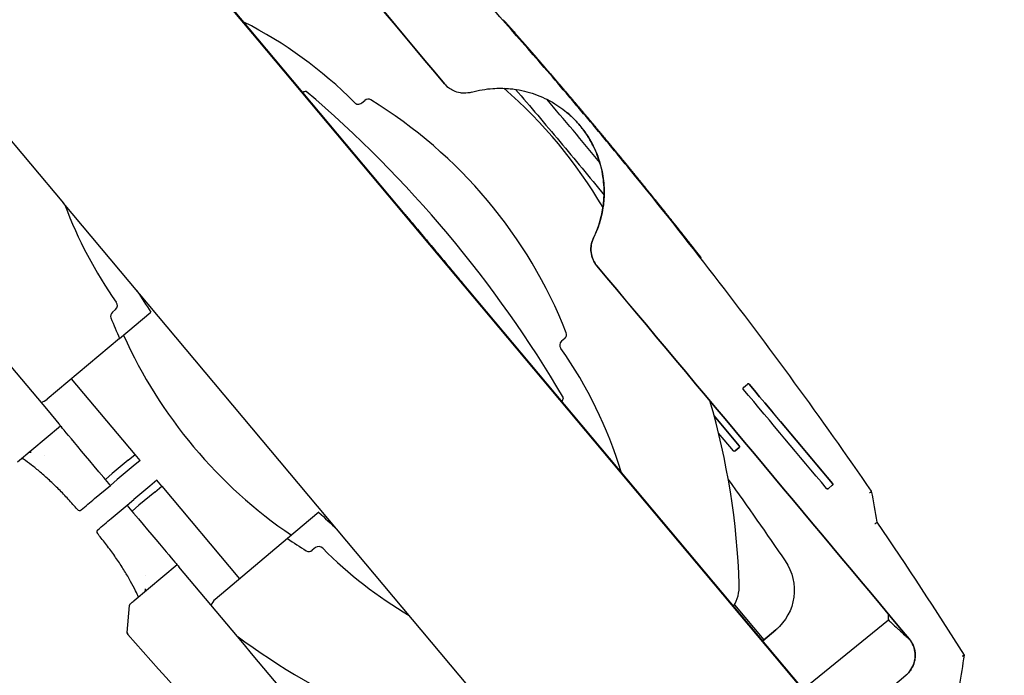
# Model space of a CAD drawing. Extents: x 740 to 3045, y -29 to 1259.
# Drawn here: x 2282 to 2662, y 824 to 1077 of the extents above; entities that cross this region are included whole.
import ezdxf

# ---------------------------------------------------------------- set-up
doc = ezdxf.new("R2010")
doc.units = 0
doc.layers.get('0').update_dxf_attribs({"linetype": 'CONTINUOUS'})
doc.layers.add('PV-1BAC', color=7, linetype='CONTINUOUS')

# ---------------------------------------------------------------- blocks, each defined once
blk = doc.blocks.new('A$Ce2360853')
at = {"layer": 'PV-1BAC'}
for p, q in [((1634.11, 874.83), (1492.74, 1043.41)), ((1861, 604.64), (1499.35, 1035.9)), ((1417.66, 980.43), (1559.02, 811.86)), ((2219.52, 176.74), (1634.11, 874.83)), ((1707.31, 856.67), (1707.32, 856.67)), ((1674.11, 850.53), (1675.31, 851.53)), ((1867.47, 444.03), (1559.02, 811.86)), ((1805.02, 790.85), (1804.86, 790.71)), ((1805.02, 790.85), (1805.02, 790.85)), ((1577.92, 769.82), (1579.12, 770.82)), ((1580.69, 759.62), (1592.79, 769.77)), ((1580.69, 759.62), (1552.76, 736.18)), ((1752.45, 759.61), (1751.25, 758.6)), ((1586.69, 714.89), (1562.19, 744.09)), ((1821.41, 740.76), (1822.94, 742.04)), ((1810.08, 729.84), (1819.82, 718.22)), ((1819.82, 718.22), (1810.08, 729.83)), ((1541.32, 712.07), (1557.88, 725.96)), ((1817.52, 716.3), (1811.81, 723.1)), ((1584.01, 712.64), (1586.69, 714.89)), ((1588.61, 712.59), (1586.69, 714.89)), ((1818.22, 716.23), (1819.76, 717.52)), ((1819.76, 717.52), (1818.23, 716.23)), ((1584.01, 712.64), (1577.88, 707.5)), ((1588.61, 712.59), (1585.93, 710.34)), ((1577.88, 707.5), (1575.2, 705.25)), ((1585.93, 710.34), (1579.81, 705.2)), ((1571.02, 697.83), (1577.12, 702.95)), ((1577.12, 702.95), (1579.81, 705.2)), ((1595.04, 704.93), (1592.36, 702.68)), ((1596.97, 702.63), (1595.04, 704.93)), ((1855.71, 702.98), (1854.18, 701.69)), ((1854.18, 701.7), (1855.71, 702.98)), ((1592.36, 702.68), (1586.23, 697.54)), ((1594.29, 700.38), (1588.16, 695.24)), ((1594.29, 700.38), (1596.97, 702.63)), ((1596.97, 702.63), (1626.99, 666.86)), ((1583.55, 695.29), (1586.23, 697.54)), ((1577.44, 690.17), (1583.55, 695.29)), ((1588.16, 695.24), (1585.48, 692.99)), ((1657.59, 692.54), (1645.5, 682.39)), ((1645.5, 682.39), (1617.56, 658.95)), ((1656.26, 678.9), (1655.06, 677.89)), ((1586.31, 658.45), (1602.87, 672.34)), ((1583.66, 646.14), (1584.54, 656.57)), ((1817.94, 656.88), (1829.31, 643.34)), ((1583.66, 646.14), (1583.66, 646.14)), ((1828.86, 642.96), (1833.92, 647.21)), ((1833.88, 647.17), (1828.86, 642.96)), ((1858.21, 607.97), (1884.1, 629.64))]:
    blk.add_line(p, q, dxfattribs=at)
for centre, radius, start, end in [((1553.76, 733.82), 165.81, 44.8569, 63.1732), ((1668.54, 759.51), 96.8, 99.4028, 100.2831), ((1351.96, 501.88), 463.85, 30.4218, 49.5782), ((1607.73, 716.5), 185, 30.44, 49.035), ((1676.6, 850), 2, 58.478, 130), ((1580.92, 694.01), 185, 21.522, 58.478), ((1672.83, 852.06), 2, 220, 310), ((1714.96, 869.08), 165.81, 200.4374, 215.1431), ((1978.41, 1027.54), 463.85, 212.5442, 213.7613), ((1577.84, 772.35), 2, 310, 40), ((1579.21, 768.28), 2, 130, 201.522), ((1749.45, 835.42), 185, 201.522, 204.1887), ((1750.98, 836.7), 185, 204.1887, 235.8113), ((1751.16, 761.14), 2, 310, 21.522), ((1752.53, 757.07), 2, 130, 220), ((1615.42, 660.34), 165.81, 16.7658, 35.1431), ((1549.55, 740.01), 5, 277.9915, 310), ((1660.64, 768.92), 96.8, 339.6843, 340.5972), ((1534.96, 655.44), 285, 1.8473, 16.3377), ((1565.18, 694.23), 1, 220.3596, 310), ((1978.41, 1027.54), 463.85, 226.2387, 227.4206), ((1572.89, 685.04), 1, 130, 219.6404), ((1749.45, 835.42), 185, 235.8113, 238.478), ((1653.77, 679.42), 2, 238.478, 310), ((1657.54, 677.37), 2, 40, 130), ((1776.61, 795.6), 165.81, 224.8569, 239.497), ((1804.82, 664.14), 15, 328.6963, 1.8473), ((1620.78, 655.12), 5, 130, 162.0088), ((1795.41, 873.99), 285, 233.5103, 258.1527)]:
    blk.add_arc(centre, radius, start, end, dxfattribs=at)
for centre, major_axis, ratio, start_param, end_param in [((1735.48, 822.25), (578.26, -690.84), 0.000385, 1.622086, 1.832285), ((1735.48, 822.25), (578.26, -690.84), 0.000385, 1.309085, 1.520363), ((1747.44, 832.28), (-579.08, 690.15), 0.000374, -1.758538, -1.702326), ((1745.14, 830.36), (-581.33, 692.84), 0.000374, -1.757807, -1.701818), ((1557.23, 726.73), (0.643, -0.766), 0.000047, 0, 1.606639), ((1819.44, 717.9), (0.454, 0.21), 0.999992, -1.306716, 0.264081), ((1817.9, 716.62), (-0.454, -0.21), 0.999992, 6.547266, 8.118062), ((1576.48, 703.72), (0.643, -0.766), 0.000047, 0, 1.538533), ((1870.96, 700.26), (-0.072, 0.409), 0.000446, -0.19541, 0.00096), ((1834.52, 904.7), (181.12, -1027.33), 0.000387, 1.358958, 1.370792), ((1583.55, 695.29), (19.28, -22.98), 0.000047, -1.538533, 0), ((1834.52, 904.7), (181.12, -1027.33), 0.000387, 1.358949, 1.358958), ((1572.89, 685.04), (-0.77, -0.638), 0, 0, 0.00008), ((1582.57, 696.47), (-584.21, 696.24), 0.000047, -1.831938, -1.606639), ((5702.56, 3995.9), (5990.46, 5026.16), 0.017455, -2.285105, -2.277962), ((1810.63, 731.16), (93.16, -100.85), 0.060075, -0.709541, -0.700249), ((1584.66, 646.06), (-0.74, -0.673), 0.999998, -0.821824, -0.01978), ((1821.07, 662.53), (13.76, -14.52), 0.999854, -0.060487, -0.001497), ((1959.33, 997.13), (299.77, 1925.33), 0.001757, -1.764733, -1.758448)]:
    blk.add_ellipse(centre, major_axis=major_axis, ratio=ratio, start_param=start_param, end_param=end_param, dxfattribs=at)
at = {"layer": 'PV-1BAC', "extrusion": (0, 0, -1)}
for centre, major_axis, ratio, start_param, end_param in [((1735.48, 822.25), (580.51, -693.53), 0.000385, -1.83124, -1.621879), ((1578.11, 701.78), (584.21, -696.24), 0.000047, -1.831938, -1.606639), ((294.08, -386.45), (-1780.2, 707.37), 0.999916, -4.244099, -4.243729), ((294.08, -386.45), (-1780.19, 707.39), 0.999918, -4.243738, -4.243369), ((294.08, -386.45), (-1780.18, 707.4), 0.999919, -4.243377, -4.243009), ((294.08, -386.45), (-1780.18, 707.42), 0.99992, -4.243018, -4.24265), ((294.08, -386.45), (-1780.17, 707.44), 0.999922, -4.24266, -4.242292), ((294.08, -386.45), (-1780.16, 707.45), 0.999923, -4.242302, -4.241935), ((294.08, -386.45), (-1780.15, 707.47), 0.999925, -4.241945, -4.241578), ((294.08, -386.45), (-1780.14, 707.49), 0.999926, -4.241589, -4.241223), ((294.08, -386.45), (-1780.13, 707.51), 0.999927, -4.241234, -4.240868), ((294.08, -386.45), (-1780.12, 707.53), 0.999929, -4.240879, -4.240514), ((294.08, -386.45), (-1780.11, 707.55), 0.99993, -4.240526, -4.240162), ((294.08, -386.45), (-1780.1, 707.57), 0.999932, -4.240173, -4.23981), ((294.08, -386.45), (-1780.09, 707.59), 0.999933, -4.239822, -4.239459), ((294.08, -386.45), (-1780.08, 707.62), 0.999934, -4.239472, -4.239109), ((294.08, -386.45), (-1780.06, 707.64), 0.999936, -4.239122, -4.23876), ((294.08, -386.45), (-1780.05, 707.67), 0.999937, -4.238774, -4.238413), ((294.08, -386.45), (-1780.04, 707.69), 0.999939, -4.238427, -4.238066), ((294.08, -386.45), (-1780.03, 707.72), 0.99994, -4.238082, -4.237721), ((294.08, -386.45), (-1780.01, 707.75), 0.999941, -4.237737, -4.237377), ((294.08, -386.45), (-1780, 707.78), 0.999943, -4.237394, -4.237035), ((294.08, -386.45), (-1779.98, 707.81), 0.999944, -4.237052, -4.236693), ((294.08, -386.45), (-1779.97, 707.84), 0.999945, -4.236712, -4.236354), ((294.08, -386.45), (-1779.95, 707.88), 0.999947, -4.236373, -4.236015), ((294.08, -386.45), (-1779.93, 707.91), 0.999948, -4.236036, -4.235679), ((294.08, -386.45), (-1779.92, 707.95), 0.99995, -4.2357, -4.235344), ((294.08, -386.45), (-1779.9, 707.99), 0.999951, -4.235366, -4.235011), ((294.08, -386.45), (-1779.88, 708.04), 0.999952, -4.235034, -4.234679), ((294.08, -386.45), (-1779.86, 708.08), 0.999954, -4.234705, -4.23435), ((294.08, -386.45), (-1779.84, 708.13), 0.999955, -4.234377, -4.234023), ((294.08, -386.45), (-1779.82, 708.18), 0.999956, -4.234051, -4.233698), ((294.08, -386.45), (-1779.79, 708.23), 0.999958, -4.233728, -4.233376), ((294.08, -386.45), (-1779.77, 708.29), 0.999959, -4.233407, -4.233056), ((294.08, -386.45), (-1779.74, 708.35), 0.99996, -4.23309, -4.232738), ((294.08, -386.45), (-1779.71, 708.42), 0.999962, -4.232775, -4.232425), ((294.08, -386.45), (-1779.68, 708.49), 0.999963, -4.232464, -4.232114), ((294.08, -386.45), (-1779.65, 708.56), 0.999964, -4.232156, -4.231806), ((294.08, -386.45), (-1779.62, 708.64), 0.999966, -4.231852, -4.231503), ((294.08, -386.45), (-1779.58, 708.73), 0.999967, -4.231553, -4.231205), ((294.08, -386.45), (-1779.54, 708.83), 0.999968, -4.231258, -4.230911), ((294.08, -386.45), (-1779.5, 708.93), 0.99997, -4.230968, -4.230621), ((294.08, -386.45), (-1779.45, 709.04), 0.999971, -4.230686, -4.23034), ((294.08, -386.45), (-1779.4, 709.17), 0.999972, -4.230409, -4.230063), ((294.08, -386.45), (-1779.34, 709.3), 0.999974, -4.230138, -4.229794), ((294.08, -386.45), (-1779.28, 709.45), 0.999975, -4.22988, -4.229536), ((294.08, -386.45), (-1779.21, 709.62), 0.999976, -4.229629, -4.229286), ((294.08, -386.45), (-1779.14, 709.8), 0.999978, -4.229391, -4.229048), ((294.08, -386.45), (-1779.05, 710.01), 0.999979, -4.229167, -4.228825), ((294.08, -386.45), (-1778.95, 710.25), 0.99998, -4.228957, -4.228617), ((294.08, -386.45), (-1778.84, 710.52), 0.999982, -4.228771, -4.228432), ((294.08, -386.45), (-1778.71, 710.84), 0.999983, -4.228608, -4.228269), ((294.08, -386.45), (-1778.57, 711.2), 0.999984, -4.228473, -4.228135), ((294.08, -386.45), (-1778.39, 711.63), 0.999986, -4.228377, -4.22804), ((294.08, -386.45), (-1778.18, 712.16), 0.999987, -4.228338, -4.228001), ((294.08, -386.45), (-1777.92, 712.81), 0.999988, -4.228362, -4.228026), ((294.08, -386.45), (-1777.6, 713.6), 0.99999, -4.228474, -4.228139), ((294.08, -386.45), (-1777.18, 714.63), 0.999991, -4.228718, -4.228384), ((294.08, -386.45), (-1776.62, 716.02), 0.999992, -4.229164, -4.22883), ((294.08, -386.45), (-1775.84, 717.95), 0.999994, -4.229916, -4.229583), ((294.08, -386.45), (-1774.63, 720.93), 0.999995, -4.231262, -4.23093), ((294.08, -386.45), (-1772.59, 725.92), 0.999996, -4.233746, -4.233415), ((294.08, -386.45), (-1768.42, 736.02), 0.999997, -4.239118, -4.238787), ((294.08, -386.45), (-1754.19, 769.31), 0.999999, -4.257688, -4.257359), ((294.08, -386.45), (-228.08, -1901.84), 1, -2.392619, -2.392291), ((294.08, -386.45), (-655.78, -1799.71), 0.999999, -2.622366, -2.622038), ((294.08, -386.45), (-679.7, -1790.82), 0.999997, -2.635361, -2.635034), ((294.08, -386.45), (-688.42, -1787.49), 0.999996, -2.639903, -2.639577), ((294.08, -386.45), (-692.76, -1785.81), 0.999995, -2.642007, -2.641682), ((294.08, -386.45), (-695.47, -1784.76), 0.999993, -2.643198, -2.642873), ((294.08, -386.45), (-697.26, -1784.06), 0.999992, -2.64388, -2.643557), ((294.08, -386.45), (-698.58, -1783.54), 0.999991, -2.644296, -2.643973), ((294.08, -386.45), (-699.55, -1783.16), 0.999989, -2.644514, -2.644192), ((294.08, -386.45), (-700.31, -1782.86), 0.999988, -2.644617, -2.644297), ((294.08, -386.45), (-700.93, -1782.62), 0.999987, -2.644645, -2.644325), ((294.08, -386.45), (-701.42, -1782.43), 0.999985, -2.644602, -2.644283), ((294.08, -386.45), (-701.85, -1782.26), 0.999984, -2.64452, -2.644202), ((294.08, -386.45), (-702.2, -1782.12), 0.999983, -2.644401, -2.644084), ((294.08, -386.45), (-702.51, -1782), 0.999981, -2.644255, -2.643939), ((294.08, -386.45), (-702.78, -1781.9), 0.99998, -2.644088, -2.643773), ((294.08, -386.45), (-703.01, -1781.81), 0.999979, -2.643902, -2.643588), ((294.08, -386.45), (-703.21, -1781.73), 0.999977, -2.643702, -2.643389), ((294.08, -386.45), (-703.4, -1781.65), 0.999976, -2.643492, -2.64318), ((294.08, -386.45), (-703.56, -1781.59), 0.999975, -2.643272, -2.64296), ((294.08, -386.45), (-703.71, -1781.53), 0.999973, -2.643041, -2.642731), ((294.08, -386.45), (-703.84, -1781.48), 0.999972, -2.642806, -2.642496), ((294.08, -386.45), (-703.96, -1781.43), 0.999971, -2.642565, -2.642256), ((294.08, -386.45), (-704.08, -1781.39), 0.999969, -2.642319, -2.642012), ((294.08, -386.45), (-704.18, -1781.35), 0.999968, -2.642067, -2.641761), ((294.08, -386.45), (-704.27, -1781.31), 0.999966, -2.641814, -2.641508), ((294.08, -386.45), (-704.36, -1781.28), 0.999965, -2.641556, -2.641252), ((294.08, -386.45), (-704.44, -1781.25), 0.999964, -2.641297, -2.640994), ((294.08, -386.45), (-704.51, -1781.22), 0.999962, -2.641035, -2.640733), ((294.08, -386.45), (-704.59, -1781.19), 0.999961, -2.640772, -2.640471), ((294.08, -386.45), (-704.65, -1781.17), 0.99996, -2.640507, -2.640207), ((294.08, -386.45), (-704.71, -1781.14), 0.999958, -2.64024, -2.639941), ((294.08, -386.45), (-704.77, -1781.12), 0.999957, -2.639973, -2.639675), ((294.08, -386.45), (-704.82, -1781.1), 0.999955, -2.639704, -2.639407), ((294.08, -386.45), (-704.88, -1781.08), 0.999954, -2.639436, -2.63914), ((294.08, -386.45), (-704.92, -1781.06), 0.999953, -2.639166, -2.638871), ((294.08, -386.45), (-704.97, -1781.04), 0.999951, -2.638897, -2.638603), ((294.08, -386.45), (-705.01, -1781.03), 0.99995, -2.638626, -2.638334), ((294.08, -386.45), (-705.05, -1781.01), 0.999948, -2.638356, -2.638065), ((294.08, -386.45), (-705.09, -1781), 0.999947, -2.638086, -2.637795), ((294.08, -386.45), (-705.13, -1780.98), 0.999946, -2.637815, -2.637526), ((294.08, -386.45), (-705.17, -1780.97), 0.999944, -2.637545, -2.637257), ((294.08, -386.45), (-705.2, -1780.96), 0.999943, -2.637275, -2.636988), ((294.08, -386.45), (-705.23, -1780.94), 0.999941, -2.637006, -2.63672), ((294.08, -386.45), (-705.26, -1780.93), 0.99994, -2.636736, -2.636451), ((294.08, -386.45), (-705.29, -1780.92), 0.999938, -2.636467, -2.636184), ((294.08, -386.45), (-705.32, -1780.91), 0.999937, -2.636199, -2.635916), ((294.08, -386.45), (-705.35, -1780.9), 0.999936, -2.635931, -2.635649), ((294.08, -386.45), (-705.38, -1780.89), 0.999934, -2.635664, -2.635383), ((294.08, -386.45), (-705.4, -1780.88), 0.999933, -2.635397, -2.635117), ((294.08, -386.45), (-705.43, -1780.87), 0.999931, -2.63513, -2.634852), ((294.08, -386.45), (-705.45, -1780.86), 0.99993, -2.634865, -2.634588), ((294.08, -386.45), (-705.47, -1780.86), 0.999928, -2.6346, -2.634324), ((294.08, -386.45), (-705.49, -1780.85), 0.999927, -2.634336, -2.634061), ((294.08, -386.45), (-705.51, -1780.84), 0.999925, -2.634073, -2.633799), ((294.08, -386.45), (-705.53, -1780.83), 0.999924, -2.63381, -2.633538), ((294.08, -386.45), (-705.55, -1780.83), 0.999922, -2.633548, -2.633277), ((294.08, -386.45), (-705.57, -1780.82), 0.999921, -2.633287, -2.633018), ((294.08, -386.45), (-705.59, -1780.81), 0.999919, -2.633027, -2.632759), ((294.08, -386.45), (-705.61, -1780.81), 0.999918, -2.632768, -2.632501), ((294.08, -386.45), (-705.63, -1780.8), 0.999916, -2.63251, -2.632244), ((294.08, -386.45), (-705.64, -1780.79), 0.999915, -2.632253, -2.631988), ((294.08, -386.45), (-705.66, -1780.79), 0.999913, -2.631996, -2.631733), ((294.08, -386.45), (-705.68, -1780.78), 0.999911, -2.631741, -2.631479), ((294.08, -386.45), (-705.69, -1780.78), 0.99991, -2.631486, -2.631225), ((294.08, -386.45), (-705.71, -1780.77), 0.999908, -2.631233, -2.630973), ((294.08, -386.45), (-705.72, -1780.77), 0.999907, -2.630981, -2.630722), ((294.08, -386.45), (-705.74, -1780.76), 0.999905, -2.63073, -2.630472), ((294.08, -386.45), (-705.75, -1780.76), 0.999904, -2.630479, -2.630223), ((294.08, -386.45), (-705.76, -1780.75), 0.999902, -2.63023, -2.629976), ((294.08, -386.45), (-705.78, -1780.75), 0.9999, -2.629982, -2.629729), ((294.08, -386.45), (-705.79, -1780.74), 0.999899, -2.629736, -2.629484), ((294.08, -386.45), (-705.8, -1780.74), 0.999897, -2.62949, -2.629239), ((294.08, -386.45), (-705.82, -1780.73), 0.999895, -2.629245, -2.628996), ((294.08, -386.45), (-705.83, -1780.73), 0.999894, -2.629002, -2.628754), ((294.08, -386.45), (-705.84, -1780.73), 0.999892, -2.628759, -2.628513), ((294.08, -386.45), (-705.85, -1780.72), 0.99989, -2.628518, -2.628273), ((294.08, -386.45), (-705.86, -1780.72), 0.999888, -2.628278, -2.628034), ((294.08, -386.45), (-705.87, -1780.72), 0.999887, -2.628039, -2.627797), ((294.08, -386.45), (-705.88, -1780.71), 0.999885, -2.627802, -2.627561), ((294.08, -386.45), (-705.9, -1780.71), 0.999883, -2.627566, -2.627326), ((294.08, -386.45), (-705.91, -1780.7), 0.999881, -2.627331, -2.627092), ((294.08, -386.45), (-705.92, -1780.7), 0.99988, -2.627097, -2.62686), ((294.08, -386.45), (-705.93, -1780.7), 0.999878, -2.626864, -2.626628), ((294.08, -386.45), (-705.94, -1780.7), 0.999876, -2.626633, -2.626398), ((294.08, -386.45), (-705.95, -1780.69), 0.999874, -2.626403, -2.62617), ((294.08, -386.45), (-705.96, -1780.69), 0.999872, -2.626174, -2.625942), ((294.08, -386.45), (-705.96, -1780.69), 0.99987, -2.625947, -2.625717), ((294.08, -386.45), (-705.97, -1780.68), 0.999869, -2.625721, -2.625492), ((294.08, -386.45), (-705.98, -1780.68), 0.999867, -2.625496, -2.625268), ((294.08, -386.45), (-705.99, -1780.68), 0.999865, -2.625272, -2.625046), ((294.08, -386.45), (-706, -1780.68), 0.999863, -2.62505, -2.624826), ((294.08, -386.45), (-706.01, -1780.67), 0.999861, -2.62483, -2.624606), ((294.08, -386.45), (-706.02, -1780.67), 0.999859, -2.62461, -2.624388), ((294.08, -386.45), (-706.03, -1780.67), 0.999857, -2.624392, -2.624172), ((294.08, -386.45), (-706.03, -1780.67), 0.999855, -2.624175, -2.623956), ((294.09, -386.45), (-706.04, -1780.66), 0.999853, -2.62396, -2.623742), ((294.09, -386.45), (-706.05, -1780.66), 0.999851, -2.623746, -2.62353), ((294.09, -386.45), (-706.06, -1780.66), 0.999849, -2.623533, -2.623319), ((294.09, -386.45), (-706.07, -1780.66), 0.999847, -2.623322, -2.623109), ((294.09, -386.45), (-706.07, -1780.66), 0.999844, -2.623113, -2.622901), ((294.09, -386.45), (-706.08, -1780.65), 0.999842, -2.622904, -2.622694), ((294.09, -386.45), (-706.09, -1780.65), 0.99984, -2.622697, -2.622489), ((294.09, -386.45), (-706.1, -1780.65), 0.999838, -2.622492, -2.622285), ((294.09, -386.45), (-706.11, -1780.65), 0.999836, -2.622288, -2.622083), ((294.09, -386.45), (-706.11, -1780.65), 0.999833, -2.622085, -2.621881), ((294.09, -386.45), (-706.12, -1780.64), 0.999831, -2.621884, -2.621682), ((294.09, -386.45), (-706.13, -1780.64), 0.999829, -2.621685, -2.621484), ((294.09, -386.45), (-706.13, -1780.64), 0.999826, -2.621487, -2.621287), ((294.09, -386.45), (-706.14, -1780.64), 0.999824, -2.62129, -2.621092), ((294.09, -386.45), (-706.15, -1780.64), 0.999822, -2.621095, -2.620899), ((294.09, -386.45), (-706.16, -1780.63), 0.999819, -2.620901, -2.620706), ((294.09, -386.45), (-706.16, -1780.63), 0.999817, -2.620709, -2.620516), ((294.09, -386.45), (-706.17, -1780.63), 0.999814, -2.620518, -2.620327), ((294.09, -386.45), (-706.18, -1780.63), 0.999812, -2.620329, -2.620139), ((294.09, -386.45), (-706.18, -1780.63), 0.999809, -2.620142, -2.619953), ((294.09, -386.45), (-706.19, -1780.63), 0.999806, -2.619956, -2.619769), ((294.09, -386.45), (-706.2, -1780.63), 0.999804, -2.619771, -2.619586), ((294.09, -386.45), (-706.2, -1780.62), 0.999801, -2.619588, -2.619405), ((294.09, -386.45), (-706.21, -1780.62), 0.999798, -2.619407, -2.619225), ((294.09, -386.45), (-706.22, -1780.62), 0.999795, -2.619227, -2.619047), ((294.09, -386.45), (-706.22, -1780.62), 0.999792, -2.619049, -2.61887), ((294.09, -386.45), (-706.23, -1780.62), 0.99979, -2.618872, -2.618695), ((294.09, -386.45), (-706.24, -1780.62), 0.999787, -2.618697, -2.618522), ((294.09, -386.45), (-706.24, -1780.62), 0.999784, -2.618524, -2.61835), ((294.09, -386.45), (-706.25, -1780.62), 0.999781, -2.618352, -2.618179), ((294.09, -386.45), (-706.25, -1780.62), 0.999777, -2.618182, -2.618011), ((294.09, -386.45), (-706.26, -1780.61), 0.999774, -2.618013, -2.617844), ((294.09, -386.45), (-706.27, -1780.61), 0.999771, -2.617846, -2.617678), ((294.09, -386.45), (-706.27, -1780.61), 0.999768, -2.61768, -2.617515), ((294.09, -386.45), (-706.28, -1780.61), 0.999764, -2.617517, -2.617353), ((294.09, -386.45), (-706.29, -1780.61), 0.999761, -2.617354, -2.617192), ((294.09, -386.45), (-706.29, -1780.61), 0.999757, -2.617194, -2.617033), ((294.09, -386.45), (-706.3, -1780.61), 0.999754, -2.617035, -2.616876), ((294.09, -386.45), (-706.31, -1780.61), 0.99975, -2.616878, -2.616721), ((294.09, -386.45), (-706.31, -1780.61), 0.999747, -2.616722, -2.616567), ((294.09, -386.45), (-706.32, -1780.61), 0.999743, -2.616569, -2.616415), ((294.09, -386.45), (-706.32, -1780.61), 0.999739, -2.616416, -2.616264), ((294.09, -386.45), (-706.33, -1780.6), 0.999735, -2.616266, -2.616116), ((294.09, -386.45), (-706.34, -1780.6), 0.999731, -2.616117, -2.615969), ((294.09, -386.45), (-706.34, -1780.6), 0.999727, -2.61597, -2.615823), ((294.09, -386.45), (-706.35, -1780.6), 0.999723, -2.615825, -2.61568), ((294.09, -386.45), (-706.36, -1780.6), 0.999718, -2.615681, -2.615538), ((294.09, -386.45), (-706.36, -1780.6), 0.999714, -2.615539, -2.615398), ((294.09, -386.45), (-706.37, -1780.6), 0.999709, -2.615399, -2.615259), ((294.09, -386.45), (-706.38, -1780.6), 0.999704, -2.61526, -2.615122), ((294.09, -386.45), (-706.38, -1780.6), 0.9997, -2.615124, -2.614987), ((294.09, -386.45), (-706.39, -1780.6), 0.999695, -2.614989, -2.614854), ((294.09, -386.45), (-706.4, -1780.6), 0.99969, -2.614855, -2.614723), ((294.09, -386.45), (-706.4, -1780.6), 0.999685, -2.614724, -2.614593), ((294.09, -386.45), (-706.41, -1780.6), 0.999679, -2.614594, -2.614465), ((294.1, -386.45), (-706.42, -1780.6), 0.999674, -2.614466, -2.614339), ((294.1, -386.45), (-706.42, -1780.6), 0.999668, -2.61434, -2.614215), ((294.1, -386.45), (-706.43, -1780.6), 0.999662, -2.614215, -2.614092), ((294.1, -386.45), (-706.44, -1780.6), 0.999656, -2.614093, -2.613971), ((294.1, -386.45), (-706.44, -1780.6), 0.99965, -2.613972, -2.613852), ((294.1, -386.45), (-706.45, -1780.6), 0.999644, -2.613853, -2.613735), ((294.1, -386.45), (-706.46, -1780.6), 0.999637, -2.613735, -2.613619), ((294.1, -386.45), (-706.47, -1780.6), 0.99963, -2.61362, -2.613506), ((294.1, -386.45), (-706.47, -1780.6), 0.999623, -2.613506, -2.613394), ((294.1, -386.45), (-706.48, -1780.6), 0.999616, -2.613394, -2.613284), ((294.1, -386.45), (-706.49, -1780.6), 0.999609, -2.613284, -2.613175), ((294.1, -386.45), (-706.5, -1780.6), 0.999601, -2.613176, -2.613069), ((294.1, -386.45), (-706.5, -1780.6), 0.999593, -2.613069, -2.612964), ((294.1, -386.45), (-706.51, -1780.6), 0.999585, -2.612965, -2.612862), ((294.1, -386.45), (-706.52, -1780.6), 0.999576, -2.612862, -2.612761), ((294.1, -386.45), (-706.53, -1780.6), 0.999567, -2.612761, -2.612662), ((294.1, -386.45), (-706.54, -1780.61), 0.999557, -2.612662, -2.612564), ((294.1, -386.45), (-706.55, -1780.61), 0.999548, -2.612564, -2.612469), ((294.1, -386.45), (-706.56, -1780.61), 0.999538, -2.612469, -2.612375), ((294.1, -386.45), (-706.56, -1780.61), 0.999527, -2.612375, -2.612284), ((294.11, -386.45), (-706.57, -1780.61), 0.999516, -2.612283, -2.612194), ((294.11, -386.45), (-706.58, -1780.61), 0.999504, -2.612193, -2.612106), ((294.11, -386.45), (-706.59, -1780.61), 0.999492, -2.612105, -2.612019), ((294.11, -386.45), (-706.6, -1780.61), 0.99948, -2.612019, -2.611935), ((294.11, -386.44), (-706.61, -1780.62), 0.999466, -2.611934, -2.611852), ((294.11, -386.44), (-706.63, -1780.62), 0.999452, -2.611852, -2.611772), ((294.11, -386.44), (-706.64, -1780.62), 0.999438, -2.611771, -2.611693), ((294.11, -386.44), (-706.65, -1780.62), 0.999422, -2.611692, -2.611616), ((294.11, -386.44), (-706.66, -1780.63), 0.999406, -2.611614, -2.61154), ((294.11, -386.44), (-706.67, -1780.63), 0.999388, -2.611539, -2.611467), ((294.11, -386.44), (-706.69, -1780.63), 0.99937, -2.611465, -2.611395), ((294.12, -386.44), (-706.7, -1780.64), 0.999351, -2.611393, -2.611325), ((294.12, -386.44), (-706.72, -1780.64), 0.99933, -2.611323, -2.611257), ((294.12, -386.44), (-706.73, -1780.64), 0.999308, -2.611255, -2.611191), ((294.12, -386.44), (-706.75, -1780.65), 0.999285, -2.611188, -2.611126), ((294.12, -386.44), (-706.76, -1780.65), 0.99926, -2.611123, -2.611063), ((294.12, -386.44), (-706.78, -1780.66), 0.999233, -2.611059, -2.611002), ((294.13, -386.44), (-706.8, -1780.67), 0.999204, -2.610998, -2.610942), ((294.13, -386.44), (-706.82, -1780.67), 0.999173, -2.610937, -2.610884), ((294.13, -386.44), (-706.84, -1780.68), 0.999139, -2.610879, -2.610827), ((294.13, -386.44), (-706.87, -1780.69), 0.999102, -2.610822, -2.610772), ((294.14, -386.44), (-706.89, -1780.7), 0.999062, -2.610766, -2.610718), ((294.14, -386.44), (-706.92, -1780.71), 0.999018, -2.610711, -2.610666), ((294.14, -386.44), (-706.95, -1780.72), 0.99897, -2.610658, -2.610615), ((294.15, -386.44), (-706.98, -1780.73), 0.998918, -2.610606, -2.610565), ((294.15, -386.44), (-707.01, -1780.74), 0.998858, -2.610554, -2.610515), ((294.15, -386.44), (-707.05, -1780.76), 0.998793, -2.610503, -2.610467), ((294.16, -386.44), (-707.09, -1780.77), 0.998719, -2.610453, -2.610418), ((294.16, -386.44), (-707.14, -1780.79), 0.998636, -2.610403, -2.61037), ((294.17, -386.44), (-707.2, -1780.82), 0.99854, -2.610352, -2.610322), ((294.18, -386.44), (-707.26, -1780.84), 0.99843, -2.610301, -2.610272), ((294.19, -386.44), (-707.33, -1780.88), 0.998301, -2.610247, -2.610221), ((294.2, -386.43), (-707.41, -1780.91), 0.998151, -2.610192, -2.610167), ((294.21, -386.43), (-707.52, -1780.96), 0.997969, -2.610131, -2.610109), ((294.23, -386.43), (-707.64, -1781.01), 0.997749, -2.610065, -2.610046), ((294.24, -386.43), (-707.79, -1781.08), 0.99747, -2.609989, -2.609972), ((294.27, -386.43), (-707.98, -1781.17), 0.997118, -2.6099, -2.609884), ((294.3, -386.42), (-708.24, -1781.29), 0.996645, -2.609787, -2.609774), ((294.35, -386.42), (-708.59, -1781.45), 0.995984, -2.609637, -2.609626), ((294.41, -386.41), (-709.12, -1781.7), 0.995001, -2.609422, -2.609413), ((294.53, -386.4), (-709.99, -1782.12), 0.993378, -2.609074, -2.609067), ((294.75, -386.37), (-711.75, -1782.95), 0.990126, -2.608384, -2.608379), ((295.4, -386.29), (-716.85, -1785.36), 0.98072, -2.606387, -2.606384), ((1735.48, 822.25), (580.51, -693.53), 0.000385, -1.52055, -1.310112), ((1747.44, 832.28), (581.33, -692.84), 0.000374, -1.439774, -1.383786), ((1577.13, 702.95), (-19.28, 22.98), 0.000047, -1.538533, 0), ((1819.44, 717.9), (0.454, 0.21), 0.999992, -0.264081, 1.306716), ((1817.9, 716.62), (-0.454, -0.21), 0.999992, 4.448308, 5.027648), ((322.96, -361.69), (1262.26, -1331.83), 0.999854, -1.432789, -1.411915), ((1565.18, 694.23), (-0.762, -0.647), 0, 0, 0.000079), ((1584.19, 694.52), (-0.643, 0.766), 0.000047, 0, 1.538533), ((1821.03, 662.49), (13.76, -14.52), 0.999854, -1.411915, 0.060487), ((1603.51, 671.57), (-0.643, 0.766), 0.000047, 0, 1.606639), ((1584.66, 646.06), (-0.739, -0.674), 0.999997, 0.021098, 0.823141)]:
    blk.add_ellipse(centre, major_axis=major_axis, ratio=ratio, start_param=start_param, end_param=end_param, dxfattribs=at)
at = {"layer": 'PV-1BAC'}
for points, knots in [([(1870.89, 700.67), (1861.23, 714.69), (1841.4, 742.65), (1810.3, 784.08), (1783.39, 817.97), (1765.49, 839.6), (1757.16, 849.5), (1751.57, 856.08), (1736.12, 874.12), (1710.29, 903.26), (1674.93, 941.04), (1650.88, 965.38), (1638.78, 977.3)], [-46.259781, -46.259781, -46.259781, -46.259781, -41.086304, -35.912672, -30.73904, -28.152224, -27.50552, -26.858816, -25.565408, -20.391776, -15.218145, -10.044654, -10.044654, -10.044654, -10.044654]), ([(1716.52, 854.69), (1715.57, 854.42), (1714.57, 854.29), (1713.62, 854.3), (1713.15, 854.31), (1712.7, 854.35), (1712.24, 854.42), (1711.29, 854.57), (1710.33, 854.86), (1709.43, 855.3), (1708.78, 855.61), (1708.17, 855.99), (1707.6, 856.43), (1707.24, 856.72), (1706.9, 857.03), (1706.59, 857.35), (1706.42, 857.52), (1706.26, 857.7), (1706.1, 857.89)], [0.402638, 0.402638, 0.402638, 0.402638, 0.682151, 0.682151, 0.682151, 0.819808, 0.819808, 0.819808, 1.101672, 1.101672, 1.101672, 1.305251, 1.305251, 1.305251, 1.437366, 1.437366, 1.437366, 1.50883, 1.50883, 1.50883, 1.50883]), ([(1706.1, 857.89), (1706.3, 857.65), (1706.51, 857.42), (1706.74, 857.2), (1706.92, 857.02), (1707.11, 856.84), (1707.31, 856.67)], [4.5225221, 4.5225221, 4.5225221, 4.5225221, 4.6154173, 4.6154173, 4.6154173, 4.6905452, 4.6905452, 4.6905452, 4.6905452]), ([(1716.52, 854.69), (1719.22, 855.46), (1722, 855.94), (1724.75, 856.13), (1726.81, 856.27), (1728.84, 856.25), (1730.82, 856.09), (1731.51, 856.03), (1732.2, 855.96), (1732.9, 855.87), (1735.55, 855.51), (1738.24, 854.87), (1740.86, 853.95), (1743.55, 853), (1746.17, 851.75), (1748.61, 850.25), (1750.74, 848.93), (1752.74, 847.41), (1754.56, 845.76), (1755.61, 844.81), (1756.6, 843.8), (1757.51, 842.77), (1758.07, 842.15), (1758.59, 841.52), (1759.11, 840.87), (1760.75, 838.78), (1762.23, 836.45), (1763.47, 833.97), (1764.74, 831.42), (1765.74, 828.7), (1766.45, 825.92), (1767.05, 823.53), (1767.43, 821.09), (1767.59, 818.68), (1767.66, 817.55), (1767.68, 816.42), (1767.66, 815.31), (1767.65, 814.52), (1767.61, 813.74), (1767.55, 812.97), (1767.5, 812.35), (1767.44, 811.74), (1767.36, 811.12), (1767.03, 808.46), (1766.42, 805.76), (1765.52, 803.13), (1764.98, 801.54), (1764.33, 799.97), (1763.59, 798.45)], [13.714042, 13.714042, 13.714042, 13.714042, 14.508058, 14.508058, 14.508058, 15.101434, 15.101434, 15.101434, 15.309181, 15.309181, 15.309181, 16.099238, 16.099238, 16.099238, 16.910393, 16.910393, 16.910393, 17.620153, 17.620153, 17.620153, 18.030516, 18.030516, 18.030516, 18.27736, 18.27736, 18.27736, 19.066777, 19.066777, 19.066777, 19.878222, 19.878222, 19.878222, 20.575149, 20.575149, 20.575149, 20.901154, 20.901154, 20.901154, 21.13294, 21.13294, 21.13294, 21.318271, 21.318271, 21.318271, 22.110643, 22.110643, 22.110643, 22.588476, 22.588476, 22.588476, 22.588476]), ([(1733.43, 855.79), (1739.18, 849.13), (1744.88, 842.43), (1756.29, 828.83), (1761.99, 821.93), (1767.65, 815)], [-11.912718, -11.912718, -11.912718, -11.912718, -9.272478, -9.272478, -6.587945, -6.587945, -6.587945, -6.587945]), ([(1765.98, 827.58), (1762.56, 831.73), (1759.13, 835.86), (1752.31, 843.99), (1748.92, 847.98), (1745.53, 851.97)], [-10.841815, -10.841815, -10.841815, -10.841815, -9.228868, -9.228868, -7.65843, -7.65843, -7.65843, -7.65843]), ([(1763.58, 798.46), (1764.82, 800.98), (1765.78, 803.64), (1766.45, 806.31), (1766.95, 808.28), (1767.28, 810.26), (1767.47, 812.21), (1767.53, 812.76), (1767.57, 813.32), (1767.6, 813.88), (1767.75, 816.54), (1767.63, 819.29), (1767.22, 822.03), (1766.8, 824.87), (1766.06, 827.69), (1765.03, 830.39), (1764.13, 832.76), (1763, 835.03), (1761.7, 837.14), (1760.93, 838.39), (1760.1, 839.58), (1759.22, 840.71), (1758.64, 841.47), (1758.04, 842.19), (1757.4, 842.89), (1756.2, 844.24), (1754.87, 845.53), (1753.45, 846.74)], [1.607198, 1.607198, 1.607198, 1.607198, 2.401398, 2.401398, 2.401398, 2.985699, 2.985699, 2.985699, 3.153162, 3.153162, 3.153162, 3.941927, 3.941927, 3.941927, 4.759392, 4.759392, 4.759392, 5.474673, 5.474673, 5.474673, 5.898284, 5.898284, 5.898284, 6.180672, 6.180672, 6.180672, 6.717153, 6.717153, 6.717153, 6.717153]), ([(1689.35, 809.15), (1689.38, 809.12), (1689.39, 809.11), (1689.44, 809.06), (1689.47, 809.03), (1689.62, 808.86), (1689.81, 808.64), (1690.35, 808.01), (1690.72, 807.58), (1691.59, 806.55), (1692.1, 805.95), (1693.23, 804.61), (1693.87, 803.86), (1695.22, 802.25), (1695.95, 801.39), (1697.47, 799.58), (1698.27, 798.63), (1699.89, 796.71), (1700.71, 795.72), (1702.36, 793.76), (1703.18, 792.78), (1704.78, 790.87), (1705.57, 789.93), (1707.06, 788.15), (1707.77, 787.3), (1709.08, 785.73), (1709.68, 785.01), (1710.76, 783.72), (1711.23, 783.14), (1712.02, 782.19), (1712.35, 781.8), (1712.82, 781.21), (1712.98, 781.02), (1713.09, 780.88), (1713.1, 780.86), (1713.15, 780.79)], [0, 0, 0, 0, 0.513294, 0.513294, 1.75852, 1.75852, 5.510835, 5.510835, 9.459428, 9.459428, 13.308393, 13.308393, 17.150216, 17.150216, 20.990245, 20.990245, 24.829627, 24.829627, 28.668737, 28.668737, 32.507746, 32.507746, 36.346762, 36.346762, 40.185902, 40.185902, 44.025353, 44.025353, 47.865553, 47.865553, 51.707899, 51.707899, 55.558898, 55.558898, 56.616511, 56.616511, 56.616511, 56.616511]), ([(1689.48, 808.99), (1689.48, 808.99), (1689.49, 808.98), (1689.56, 808.9), (1689.66, 808.77), (1690, 808.36), (1690.27, 808.03), (1690.96, 807.19), (1691.4, 806.66), (1692.4, 805.46), (1692.97, 804.77), (1694.22, 803.27), (1694.91, 802.45), (1696.36, 800.72), (1697.13, 799.8), (1698.7, 797.91), (1699.52, 796.94), (1701.16, 794.98), (1701.99, 793.99), (1703.62, 792.05), (1704.43, 791.09), (1705.98, 789.25), (1706.73, 788.36), (1708.13, 786.69), (1708.79, 785.91), (1709.98, 784.5), (1710.52, 783.86), (1711.46, 782.77), (1711.85, 782.3), (1712.48, 781.56), (1712.72, 781.29), (1712.92, 781.05), (1712.97, 781), (1713.01, 780.96), (1713.02, 780.95), (1713.02, 780.95)], [1.745869, 1.745869, 1.745869, 1.745869, 2.624212, 2.624212, 5.350647, 5.350647, 9.014436, 9.014436, 12.832269, 12.832269, 16.665103, 16.665103, 20.500993, 20.500993, 24.337865, 24.337865, 28.175134, 28.175134, 32.012567, 32.012567, 35.850038, 35.850038, 39.687441, 39.687441, 43.524632, 43.524632, 47.361321, 47.361321, 51.19671, 51.19671, 55.027681, 55.027681, 56.593618, 56.593618, 57.283587, 57.283587, 57.283587, 57.283587]), ([(1763.58, 798.46), (1763.15, 797.57), (1762.85, 796.62), (1762.69, 795.67), (1762.62, 795.2), (1762.58, 794.74), (1762.57, 794.26), (1762.55, 793.3), (1762.67, 792.3), (1762.94, 791.35), (1763.21, 790.38), (1763.63, 789.46), (1764.16, 788.64), (1764.39, 788.29), (1764.64, 787.96), (1764.9, 787.65)], [3.41567, 3.41567, 3.41567, 3.41567, 3.695221, 3.695221, 3.695221, 3.835688, 3.835688, 3.835688, 4.117454, 4.117454, 4.117454, 4.400233, 4.400233, 4.400233, 4.521551, 4.521551, 4.521551, 4.521551]), ([(1764.9, 787.64), (1764.29, 788.37), (1763.76, 789.22), (1763.37, 790.14), (1762.98, 791.06), (1762.72, 792.05), (1762.62, 793.04), (1762.57, 793.55), (1762.56, 794.07), (1762.58, 794.57), (1762.6, 794.9), (1762.63, 795.23), (1762.68, 795.56), (1762.83, 796.53), (1763.14, 797.53), (1763.59, 798.45)], [1.50899, 1.50899, 1.50899, 1.50899, 1.793169, 1.793169, 1.793169, 2.076733, 2.076733, 2.076733, 2.225757, 2.225757, 2.225757, 2.324149, 2.324149, 2.324149, 2.61486, 2.61486, 2.61486, 2.61486]), ([(1823.64, 741.98), (1823.64, 741.99), (1823.63, 742), (1823.62, 742.01), (1823.55, 742.08), (1823.45, 742.13), (1823.35, 742.15), (1823.28, 742.17), (1823.21, 742.16), (1823.14, 742.15), (1823.07, 742.13), (1823, 742.1), (1822.95, 742.05), (1822.94, 742.05), (1822.94, 742.05), (1822.94, 742.04)], [0.07569267, 0.07569267, 0.07569267, 0.07569267, 0.07861548, 0.07861548, 0.07861548, 0.10886669, 0.10886669, 0.10886669, 0.12914991, 0.12914991, 0.12914991, 0.15011163, 0.15011163, 0.15011163, 0.15130857, 0.15130857, 0.15130857, 0.15130857]), ([(1823.51, 742.1), (1823.54, 742.08), (1823.57, 742.06), (1823.59, 742.04), (1823.61, 742.02), (1823.62, 742), (1823.64, 741.98)], [0.21035526, 0.21035526, 0.21035526, 0.21035526, 0.21993582, 0.21993582, 0.21993582, 0.22692997, 0.22692997, 0.22692997, 0.22692997]), ([(1821.41, 740.76), (1821.36, 740.72), (1821.32, 740.67), (1821.29, 740.61), (1821.25, 740.54), (1821.23, 740.47), (1821.23, 740.39), (1821.23, 740.3), (1821.25, 740.19), (1821.3, 740.11), (1821.32, 740.09), (1821.33, 740.07), (1821.34, 740.05)], [0.15132726, 0.15132726, 0.15132726, 0.15132726, 0.16935534, 0.16935534, 0.16935534, 0.19192239, 0.19192239, 0.19192239, 0.2199229, 0.2199229, 0.2199229, 0.2269224, 0.2269224, 0.2269224, 0.2269224]), ([(1546.54, 715.64), (1546.11, 715.68), (1545.79, 715.64), (1545.46, 715.53), (1545.39, 715.48), (1545.32, 715.43)], [0, 0, 0, 0, 4.713318, 4.713318, 7.561996, 7.561996, 7.561996, 7.561996]), ([(1564.41, 693.58), (1563.26, 694.95), (1562.07, 696.29), (1559.68, 698.9), (1558.46, 700.18), (1556.03, 702.62), (1554.82, 703.8), (1552.42, 706.02), (1551.23, 707.07), (1548.92, 709.03), (1547.79, 709.94), (1545.62, 711.6), (1544.58, 712.35), (1543.37, 713.16), (1543.16, 713.3), (1542.95, 713.44)], [0, 0, 0, 0, 5.363182, 5.363182, 10.784047, 10.784047, 16.227626, 16.227626, 21.703581, 21.703581, 27.222917, 27.222917, 32.785754, 32.785754, 34.014997, 34.014997, 34.014997, 34.014997]), ([(1855.77, 703.69), (1855.78, 703.68), (1855.78, 703.67), (1855.79, 703.66), (1855.85, 703.58), (1855.89, 703.47), (1855.89, 703.37), (1855.89, 703.3), (1855.87, 703.23), (1855.85, 703.17), (1855.82, 703.1), (1855.77, 703.04), (1855.72, 702.99), (1855.71, 702.99), (1855.71, 702.98), (1855.71, 702.98)], [-0.07597517, -0.07597517, -0.07597517, -0.07597517, -0.07315994, -0.07315994, -0.07315994, -0.04260656, -0.04260656, -0.04260656, -0.0224337, -0.0224337, -0.0224337, -0.00122781, -0.00122781, -0.00122781, -0.000008, -0.000008, -0.000008, -0.000008]), ([(1855.71, 702.98), (1855.76, 703.02), (1855.8, 703.07), (1855.83, 703.13), (1855.86, 703.19), (1855.88, 703.26), (1855.89, 703.33), (1855.9, 703.43), (1855.87, 703.54), (1855.81, 703.63), (1855.8, 703.65), (1855.79, 703.67), (1855.77, 703.68)], [0.0000078, 0.0000078, 0.0000078, 0.0000078, 0.01823292, 0.01823292, 0.01823292, 0.03849808, 0.03849808, 0.03849808, 0.06908372, 0.06908372, 0.06908372, 0.07594999, 0.07594999, 0.07594999, 0.07594999]), ([(1853.48, 701.76), (1853.48, 701.75), (1853.49, 701.74), (1853.49, 701.73), (1853.56, 701.66), (1853.67, 701.6), (1853.77, 701.59), (1853.83, 701.57), (1853.9, 701.57), (1853.97, 701.59), (1854.05, 701.61), (1854.11, 701.64), (1854.17, 701.69), (1854.17, 701.69), (1854.18, 701.69), (1854.18, 701.69)], [-0.07596886, -0.07596886, -0.07596886, -0.07596886, -0.07309764, -0.07309764, -0.07309764, -0.04263043, -0.04263043, -0.04263043, -0.02236721, -0.02236721, -0.02236721, -0.00128096, -0.00128096, -0.00128096, -0.0000086, -0.0000086, -0.0000086, -0.0000086]), ([(1854.18, 701.7), (1854.13, 701.66), (1854.07, 701.63), (1854.01, 701.61), (1853.94, 701.58), (1853.86, 701.57), (1853.78, 701.59), (1853.72, 701.59), (1853.66, 701.62), (1853.61, 701.65)], [0.0000108, 0.0000108, 0.0000108, 0.0000108, 0.01812046, 0.01812046, 0.01812046, 0.04088981, 0.04088981, 0.04088981, 0.05887214, 0.05887214, 0.05887214, 0.05887214]), ([(1870.07, 700.13), (1870.07, 700.13), (1870.08, 700.13), (1870.19, 700.18), (1870.29, 700.23), (1870.49, 700.33), (1870.58, 700.38), (1870.73, 700.48), (1870.8, 700.53), (1870.88, 700.61), (1870.9, 700.64), (1870.89, 700.67)], [-0.0004574, -0.0004574, -0.0004574, -0.0004574, 0, 0, 0.0359068, 0.0359068, 0.0716521, 0.0716521, 0.1105923, 0.1105923, 0.1489292, 0.1489292, 0.1489292, 0.1489292]), ([(1872.18, 688.22), (1872.18, 688.22), (1872.18, 688.22), (1872.29, 688.27), (1872.4, 688.31), (1872.59, 688.41), (1872.68, 688.46), (1872.83, 688.56), (1872.9, 688.61), (1872.98, 688.7), (1873, 688.73), (1872.99, 688.76)], [-0.0004571, -0.0004571, -0.0004571, -0.0004571, 0, 0, 0.0355585, 0.0355585, 0.0709641, 0.0709641, 0.1099209, 0.1099209, 0.1482842, 0.1482842, 0.1482842, 0.1482842]), ([(1587.94, 659.81), (1587.62, 660.58), (1587.26, 661.38), (1586.29, 663.38), (1585.65, 664.61), (1584.24, 667.18), (1583.45, 668.51), (1581.77, 671.24), (1580.86, 672.65), (1578.94, 675.48), (1577.92, 676.91), (1575.81, 679.77), (1574.71, 681.2), (1573.1, 683.21), (1572.61, 683.81), (1572.12, 684.4)], [17.650769, 17.650769, 17.650769, 17.650769, 21.681108, 21.681108, 27.28368, 27.28368, 32.861325, 32.861325, 38.40208, 38.40208, 43.899373, 43.899373, 49.355685, 49.355685, 51.665926, 51.665926, 51.665926, 51.665926]), ([(1584.89, 657.25), (1584.93, 657.29), (1584.97, 657.32), (1585.39, 657.67), (1585.77, 657.99), (1586.2, 658.35), (1586.24, 658.38), (1586.28, 658.42), (1586.28, 658.42), (1586.29, 658.42), (1586.29, 658.43), (1586.29, 658.43), (1586.3, 658.43), (1586.3, 658.43), (1586.3, 658.44), (1586.3, 658.44), (1586.31, 658.44), (1586.31, 658.44), (1586.31, 658.44), (1586.31, 658.45)], [0, 0, 0, 0, 6.833547, 6.833547, 75.169211, 75.169211, 82.505261, 82.505261, 82.505261, 83.007756, 83.007756, 83.007756, 83.510377, 83.510377, 83.510377, 84.013191, 84.013191, 84.013191, 84.503546, 84.503546, 84.503546, 84.503546]), ([(1584.54, 656.57), (1584.55, 656.68), (1584.57, 656.78), (1584.66, 656.98), (1584.72, 657.07), (1584.82, 657.19), (1584.86, 657.22), (1584.89, 657.25)], [0, 0, 0, 0, 0.3195958, 0.3195958, 0.6453865, 0.6453865, 0.7859144, 0.7859144, 0.7859144, 0.7859144]), ([(1877.96, 650.44), (1877.97, 650.44), (1877.97, 650.43), (1877.99, 650.42), (1878, 650.41), (1878.02, 650.39), (1878.03, 650.38), (1878.06, 650.35), (1878.07, 650.34), (1878.09, 650.33), (1878.22, 650.2), (1879.2, 649.28), (1880.16, 648.39), (1881.1, 647.52), (1882.08, 646.61), (1883.02, 645.74), (1884.08, 644.78), (1884.58, 644.32), (1885.18, 643.77), (1885.54, 643.45), (1885.65, 643.34)], [-92.566526, -92.566526, -92.566526, -92.566526, -92.564475, -92.562377, -92.558181, -92.558181, -92.548813, -92.548813, -92.54413, -92.539446, -92.539446, -92.464087, -91.936571, -91.936571, -91.857685, -91.305484, -91.305484, -91.134635, -90.963785, -90.880949, -90.880949, -90.880949, -90.880949]), ([(1583.91, 645.4), (1583.81, 645.51), (1583.74, 645.65), (1583.66, 645.9), (1583.65, 646.02), (1583.66, 646.12), (1583.66, 646.13), (1583.66, 646.14)], [0, 0, 0, 0, 0.611001, 0.611001, 1.187241, 1.187241, 1.254461, 1.254461, 1.254461, 1.254461]), ([(1884.1, 629.63), (1884.31, 629.8), (1884.5, 629.98), (1884.69, 630.17), (1885.37, 630.84), (1885.98, 631.62), (1886.45, 632.48), (1886.92, 633.34), (1887.26, 634.27), (1887.46, 635.19), (1887.54, 635.55), (1887.59, 635.9), (1887.63, 636.24), (1887.67, 636.59), (1887.69, 636.93), (1887.69, 637.28), (1887.69, 638.26), (1887.54, 639.28), (1887.25, 640.24), (1886.95, 641.2), (1886.5, 642.12), (1885.96, 642.92), (1885.77, 643.2), (1885.57, 643.47), (1885.36, 643.72)], [-0.001187, -0.001187, -0.001187, -0.001187, 0.077597, 0.077597, 0.077597, 0.356252, 0.356252, 0.356252, 0.634381, 0.634381, 0.634381, 0.740252, 0.740252, 0.740252, 0.845089, 0.845089, 0.845089, 1.138036, 1.138036, 1.138036, 1.431448, 1.431448, 1.431448, 1.532555, 1.532555, 1.532555, 1.532555]), ([(1885.35, 643.72), (1885.96, 642.99), (1886.49, 642.14), (1886.89, 641.21), (1887.28, 640.28), (1887.53, 639.28), (1887.63, 638.28), (1887.69, 637.67), (1887.69, 637.06), (1887.64, 636.46), (1887.62, 636.13), (1887.57, 635.8), (1887.51, 635.47), (1887.33, 634.54), (1887.02, 633.6), (1886.56, 632.72), (1886.23, 632.08), (1885.83, 631.47), (1885.38, 630.92), (1885.01, 630.48), (1884.61, 630.08), (1884.19, 629.72), (1884.16, 629.69), (1884.13, 629.67), (1884.1, 629.64)], [-1.532777, -1.532777, -1.532777, -1.532777, -1.238254, -1.238254, -1.238254, -0.943624, -0.943624, -0.943624, -0.762179, -0.762179, -0.762179, -0.661411, -0.661411, -0.661411, -0.38108, -0.38108, -0.38108, -0.175941, -0.175941, -0.175941, -0.01121, -0.01121, -0.01121, 0.001155, 0.001155, 0.001155, 0.001155]), ([(1906.73, 637.44), (1906.72, 637.4), (1906.7, 637.37), (1906.59, 637.29), (1906.52, 637.25), (1906.35, 637.17), (1906.26, 637.14), (1906.08, 637.08), (1905.97, 637.05), (1905.87, 637.03), (1905.87, 637.03), (1905.87, 637.03)], [-0.1412758, -0.1412758, -0.1412758, -0.1412758, -0.1039238, -0.1039238, -0.0645217, -0.0645217, -0.03242, -0.03242, 0, 0, 0.0004766, 0.0004766, 0.0004766, 0.0004766])]:
    blk.add_open_spline(points, degree=3, knots=knots, dxfattribs=at)
for points in [[(1689.35, 809.15), (1689.11, 809.38), (1688.86, 809.61), (1688.59, 809.86)], [(1713.78, 779.83), (1713.56, 780.17), (1713.35, 780.49), (1713.15, 780.79)], [(1546.54, 715.64), (1546.54, 715.64), (1546.54, 715.64), (1546.54, 715.64)], [(1551.52, 714.53), (1551.52, 714.53), (1551.52, 714.53), (1551.52, 714.53)], [(1565.82, 693.47), (1567.55, 694.92), (1569.28, 696.37), (1571.02, 697.83)], [(1572.25, 685.8), (1573.98, 687.26), (1575.71, 688.71), (1577.44, 690.17)], [(1906.73, 637.46), (1895.86, 654.59), (1884.61, 671.71), (1872.99, 688.76)], [(1590.51, 668.06), (1590.51, 668.06), (1590.51, 668.06), (1590.51, 668.06)], [(1590.32, 661.81), (1590.48, 661.94), (1590.68, 662.28), (1590.74, 662.96)], [(1590.74, 662.96), (1590.74, 662.96), (1590.74, 662.96), (1590.74, 662.96)], [(1877.36, 651.01), (1877.39, 651.73), (1877.42, 652.44), (1877.45, 653.16)], [(1583.66, 646.14), (1583.66, 646.14), (1583.66, 646.14), (1583.66, 646.14)], [(1681.51, 541.79), (1647.69, 575.11), (1615.14, 609.66), (1583.91, 645.4)], [(1906.73, 637.44), (1906.73, 637.45), (1906.73, 637.46), (1906.73, 637.46)]]:
    blk.add_open_spline(points, degree=3, dxfattribs=at)

msp = doc.modelspace()

# ---------------------------------------------------------------- block references
msp.add_blockref('A$Ce2360853', (739.84, 194.68))

doc.saveas('drawing.dxf')
